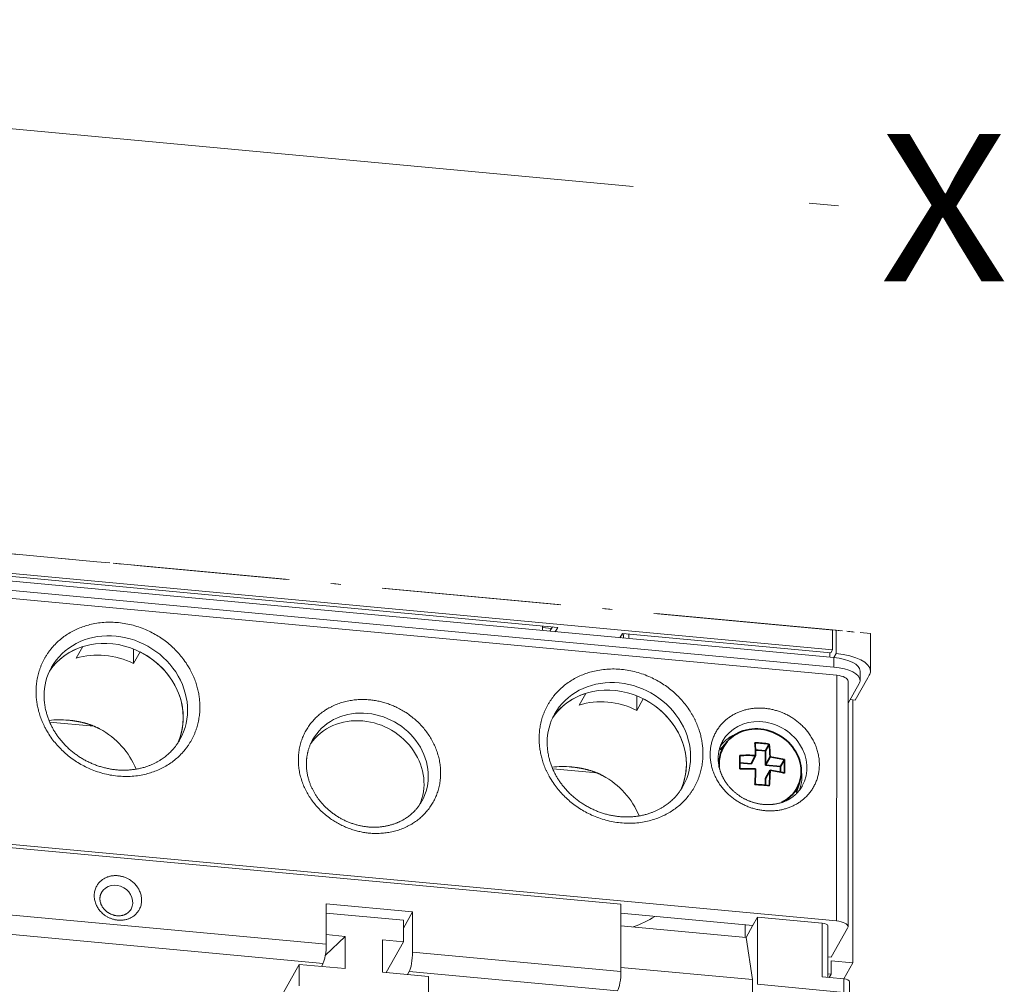
# Model space of a CAD drawing. Extents: x 0 to 573, y 0 to 357.
# Drawn here: x 471 to 487, y 243 to 259 of the extents above; entities that cross this region are included whole.
import ezdxf
from ezdxf.enums import TextEntityAlignment as Align

# ---------------------------------------------------------------- set-up
doc = ezdxf.new("R2010")
doc.units = 0
doc.linetypes.add('DASHDOT', pattern=[18.5, 12, -3, 0.5, -3])
doc.layers.get('0').update_dxf_attribs({"lineweight": 13})
doc.styles.get("Standard").update_dxf_attribs({"font": 'isocp.shx'})

# ---------------------------------------------------------------- blocks, each defined once
blk = doc.blocks.new('BLOCK1194')
at = {"color": 7, "lineweight": 13}
blk.add_text('X', height=10, dxfattribs=at).set_placement((23, 68.123917), (31.674351, 68.123917), align=Align.FIT)
blk = doc.blocks.new('BLOCK1196')
at = {"color": 7, "lineweight": 13}
for p, q in [((-110.779, 54.102), (19.862, 41.948)), ((20.061, 41.388), (-111.556, 53.633)), ((-76.656, 51.567), (19.863, 42.587)), ((-76.256, 52.05), (19.775, 43.115)), ((-57.844, 50.128), (1.14, 44.641)), ((20.053, 24.71), (-111.563, 36.955)), ((-62.816, 32.191), (5.429, 25.842)), ((-42.832, 25.762), (-14.559, 23.132)), ((-43.055, 24.453), (-14.782, 21.822)), ((-16.395, 21.764), (-32.848, -7.504))]:
    blk.add_line(p, q, dxfattribs=at)
at = {"color": 7, "linetype": 'DASHDOT', "lineweight": 13}
for p, q in [((-30.114, 49.095), (-76.499, 53.403)), ((19.775, 44.461), (-76.256, 53.381)), ((19.608, 44.477), (-27.189, 48.824))]:
    blk.add_line(p, q, dxfattribs=at)
at = {"color": 7, "linetype": 'DASHDOT', "lineweight": 13, "ltscale": 0.073435}
blk.add_line((-30.114, 49.095), (-27.189, 48.824), dxfattribs=at)
at = {"color": 7, "linetype": 'DASHDOT', "lineweight": 13, "ltscale": 5e-05}
blk.add_line((-26.622, 48.771), (-26.624, 48.771), dxfattribs=at)
at = {"color": 7, "lineweight": 13, "ltscale": 0.007794}
for p, q in [((0.108, 44.737), (0.108, 44.425)), ((5.958, 44.193), (5.958, 43.881)), ((19.607, 42.923), (19.607, 42.611))]:
    blk.add_line(p, q, dxfattribs=at)
at = {"color": 7, "lineweight": 13, "ltscale": 0.015273}
blk.add_line((0.108, 44.63), (0.717, 44.573), dxfattribs=at)
at = {"color": 7, "lineweight": 13, "ltscale": 0.008497}
for p, q in [((0.607, 44.379), (0.774, 44.675)), ((0.973, 44.345), (1.14, 44.641)), ((5.36, 43.936), (5.527, 44.233))]:
    blk.add_line(p, q, dxfattribs=at)
at = {"color": 7, "lineweight": 13, "ltscale": 0.003049}
blk.add_line((5.47, 44.131), (5.591, 44.12), dxfattribs=at)
at = {"color": 7, "lineweight": 13, "ltscale": 0.35494}
blk.add_line((5.527, 44.233), (19.663, 42.918), dxfattribs=at)
at = {"color": 7, "lineweight": 13, "ltscale": 0.002919}
blk.add_line((5.591, 44.12), (5.648, 44.221), dxfattribs=at)
at = {"color": 7, "lineweight": 13, "ltscale": 0.005117}
blk.add_line((5.591, 43.915), (5.591, 44.12), dxfattribs=at)
at = {"color": 7, "linetype": 'DASHDOT', "lineweight": 13, "ltscale": 0.010326}
blk.add_line((19.608, 44.477), (20.019, 44.439), dxfattribs=at)
at = {"color": 7, "lineweight": 13, "ltscale": 0.033651}
blk.add_line((19.775, 43.115), (19.775, 44.461), dxfattribs=at)
at = {"color": 7, "linetype": 'DASHDOT', "lineweight": 13, "ltscale": 0.034901}
blk.add_line((21.165, 44.332), (19.775, 44.461), dxfattribs=at)
at = {"color": 7, "lineweight": 13, "ltscale": 0.039363}
blk.add_line((20.019, 44.439), (20.018, 42.864), dxfattribs=at)
at = {"color": 7, "linetype": 'DASHDOT', "lineweight": 13, "ltscale": 0.058575}
blk.add_line((22.352, 44.222), (20.019, 44.439), dxfattribs=at)
at = {"color": 7, "lineweight": 13, "ltscale": 0.063663}
blk.add_line((22.352, 44.222), (22.351, 41.676), dxfattribs=at)
at = {"color": 7, "lineweight": 13, "ltscale": 0.022702}
for p, q in [((-31.527, 42.54), (-31.082, 43.332)), ((-27.627, 42.178), (-27.182, 42.969)), ((2.596, 39.366), (3.041, 40.157)), ((6.496, 39.003), (6.941, 39.795)), ((14.357, 24.387), (13.912, 23.595))]:
    blk.add_line(p, q, dxfattribs=at)
at = {"color": 7, "lineweight": 13, "ltscale": 0.024778}
for p, q in [((-27.627, 42.178), (-27.627, 43.169)), ((6.496, 39.003), (6.496, 39.994))]:
    blk.add_line(p, q, dxfattribs=at)
at = {"color": 7, "lineweight": 13, "ltscale": 0.005675}
for p, q in [((19.775, 43.115), (19.663, 42.918)), ((22.276, 41.405), (22.164, 41.207))]:
    blk.add_line(p, q, dxfattribs=at)
at = {"color": 7, "lineweight": 13, "ltscale": 0.007946}
blk.add_line((19.863, 42.587), (20.018, 42.864), dxfattribs=at)
at = {"color": 7, "lineweight": 13, "ltscale": 0.015992}
for p, q in [((19.862, 41.948), (19.863, 42.587)), ((21.651, 41.676), (21.651, 41.036))]:
    blk.add_line(p, q, dxfattribs=at)
at = {"color": 7, "lineweight": 13, "ltscale": 0.416945}
for p, q in [((20.053, 24.71), (20.061, 41.388)), ((20.838, 40.991), (20.831, 24.314))]:
    blk.add_line(p, q, dxfattribs=at)
at = {"color": 7, "lineweight": 13, "ltscale": 0.038546}
blk.add_line((21.593, 40.829), (20.837, 39.485), dxfattribs=at)
at = {"color": 7, "lineweight": 13, "ltscale": 0.043134}
blk.add_line((22.164, 41.207), (21.319, 39.703), dxfattribs=at)
at = {"color": 7, "lineweight": 13, "ltscale": 0.008561}
blk.add_line((20.978, 39.735), (21.319, 39.703), dxfattribs=at)
at = {"color": 7, "lineweight": 13, "ltscale": 0.445937}
blk.add_line((21.163, 39.717), (21.155, 21.88), dxfattribs=at)
at = {"color": 7, "lineweight": 13, "ltscale": 0.075294}
blk.add_line((-30.326, 37.935), (-33.325, 38.214), dxfattribs=at)
at = {"color": 7, "lineweight": 35, "ltscale": 0.01796}
for p, q in [((12.63, 36.881), (12.165, 36.334)), ((17.542, 34.119), (17.317, 33.437))]:
    blk.add_line(p, q, dxfattribs=at)
at = {"color": 7, "lineweight": 35, "ltscale": 0.004743}
blk.add_line((14.739, 36.298), (14.55, 36.315), dxfattribs=at)
at = {"color": 7, "lineweight": 35, "ltscale": 0.00883}
blk.add_line((14.566, 35.943), (14.551, 36.296), dxfattribs=at)
at = {"color": 7, "lineweight": 35, "ltscale": 0.012239}
blk.add_line((14.739, 36.298), (15.226, 36.252), dxfattribs=at)
at = {"color": 7, "lineweight": 35, "ltscale": 0.013409}
for p, q in [((15.226, 36.252), (15.489, 36.72)), ((16.25, 35.197), (16.512, 35.665))]:
    blk.add_line(p, q, dxfattribs=at)
at = {"color": 7, "lineweight": 35, "ltscale": 0.023989}
blk.add_line((15.226, 36.252), (15.226, 35.293), dxfattribs=at)
at = {"color": 7, "lineweight": 35, "ltscale": 0.018964}
blk.add_line((14.251, 35.383), (13.496, 35.454), dxfattribs=at)
at = {"color": 7, "lineweight": 35, "ltscale": 0.016059}
for p, q in [((14.251, 35.383), (14.566, 35.943)), ((15.226, 35.293), (15.541, 35.853)), ((15.225, 34.379), (15.54, 34.939))]:
    blk.add_line(p, q, dxfattribs=at)
at = {"color": 7, "lineweight": 13, "ltscale": 0.075295}
blk.add_line((3.797, 34.76), (0.798, 35.039), dxfattribs=at)
at = {"color": 7, "lineweight": 35, "ltscale": 0.025703}
blk.add_line((15.226, 35.293), (16.25, 35.197), dxfattribs=at)
at = {"color": 7, "lineweight": 35, "ltscale": 0.010158}
blk.add_line((15.54, 34.939), (15.525, 34.533), dxfattribs=at)
at = {"color": 7, "lineweight": 35, "ltscale": 0.009659}
blk.add_line((16.25, 35.197), (16.249, 34.811), dxfattribs=at)
at = {"color": 7, "lineweight": 35, "ltscale": 0.011472}
blk.add_line((15.225, 33.92), (15.225, 34.379), dxfattribs=at)
at = {"color": 7, "lineweight": 13, "ltscale": 0.068539}
for p, q in [((-14.558, 25.874), (-14.559, 23.132)), ((-8.708, 25.329), (-8.709, 22.588))]:
    blk.add_line(p, q, dxfattribs=at)
at = {"color": 7, "lineweight": 13, "ltscale": 0.146872}
for p, q in [((-14.558, 25.874), (-8.708, 25.329)), ((14.689, 20.411), (20.539, 19.867))]:
    blk.add_line(p, q, dxfattribs=at)
at = {"color": 7, "lineweight": 13, "ltscale": 0.114231}
for p, q in [((5.429, 25.842), (5.427, 21.273)), ((14.691, 24.98), (14.689, 20.411))]:
    blk.add_line(p, q, dxfattribs=at)
at = {"color": 7, "lineweight": 13, "ltscale": 0.131396}
blk.add_line((-14.558, 25.249), (-9.325, 24.762), dxfattribs=at)
at = {"color": 7, "lineweight": 13, "ltscale": 0.036554}
for p, q in [((-9.326, 23.3), (-9.325, 24.762)), ((-16.395, 20.302), (-16.395, 21.764)), ((-7.621, 19.486), (-7.62, 20.948))]:
    blk.add_line(p, q, dxfattribs=at)
at = {"color": 7, "lineweight": 13, "ltscale": 0.031472}
blk.add_line((-8.708, 25.329), (-9.325, 24.232), dxfattribs=at)
at = {"color": 7, "lineweight": 13, "ltscale": 0.224445}
blk.add_line((5.429, 25.237), (14.368, 24.406), dxfattribs=at)
at = {"color": 7, "lineweight": 13, "ltscale": 0.017026}
blk.add_line((14.691, 24.98), (14.357, 24.387), dxfattribs=at)
at = {"color": 7, "lineweight": 13, "ltscale": 0.110154}
blk.add_line((14.691, 24.98), (19.078, 24.572), dxfattribs=at)
at = {"color": 7, "lineweight": 13, "ltscale": 0.213011}
blk.add_line((13.912, 23.595), (5.428, 24.384), dxfattribs=at)
at = {"color": 7, "lineweight": 13, "ltscale": 0.021329}
blk.add_line((13.861, 23.6), (13.862, 24.453), dxfattribs=at)
at = {"color": 7, "lineweight": 13, "ltscale": 0.091385}
blk.add_line((19.077, 20.917), (19.078, 24.572), dxfattribs=at)
at = {"color": 7, "lineweight": 13, "ltscale": 0.087337}
blk.add_line((19.467, 24.374), (19.465, 20.881), dxfattribs=at)
at = {"color": 7, "lineweight": 13, "ltscale": 0.056755}
blk.add_line((19.693, 22.244), (20.806, 24.223), dxfattribs=at)
at = {"color": 7, "lineweight": 13, "ltscale": 0.046431}
blk.add_line((-13.274, 23.667), (-14.621, 22.389), dxfattribs=at)
at = {"color": 7, "lineweight": 13, "ltscale": 0.032257}
blk.add_line((-14.559, 23.787), (-13.274, 23.667), dxfattribs=at)
at = {"color": 7, "lineweight": 13, "ltscale": 0.054831}
for p, q in [((-13.275, 21.474), (-13.274, 23.667)), ((-10.74, 21.238), (-10.739, 23.432))]:
    blk.add_line(p, q, dxfattribs=at)
at = {"color": 7, "lineweight": 13, "ltscale": 0.035494}
blk.add_line((-10.739, 23.432), (-9.326, 23.3), dxfattribs=at)
at = {"color": 7, "lineweight": 13, "ltscale": 0.072449}
blk.add_line((14.356, 20.731), (13.912, 23.595), dxfattribs=at)
at = {"color": 7, "lineweight": 13, "ltscale": 0.059777}
blk.add_line((-9.326, 23.3), (-10.497, 21.216), dxfattribs=at)
at = {"color": 7, "lineweight": 13, "ltscale": 0.354939}
for p, q in [((-8.709, 22.588), (5.427, 21.273)), ((-8.932, 21.278), (5.204, 19.963))]:
    blk.add_line(p, q, dxfattribs=at)
at = {"color": 7, "lineweight": 13, "ltscale": 0.005704}
for p, q in [((19.693, 22.244), (19.466, 22.266)), ((19.693, 21.102), (19.465, 21.123))]:
    blk.add_line(p, q, dxfattribs=at)
at = {"color": 7, "lineweight": 13, "ltscale": 0.078332}
for p, q in [((-16.395, 21.764), (-13.275, 21.474)), ((-10.74, 21.238), (-7.62, 20.948))]:
    blk.add_line(p, q, dxfattribs=at)
at = {"color": 7, "lineweight": 13, "ltscale": 0.005674}
for p, q in [((-14.782, 21.822), (-14.893, 21.625)), ((-8.932, 21.278), (-9.044, 21.08))]:
    blk.add_line(p, q, dxfattribs=at)
at = {"color": 7, "lineweight": 13, "ltscale": 0.224174}
blk.add_line((14.356, 20.731), (5.427, 21.562), dxfattribs=at)
at = {"color": 7, "lineweight": 13, "ltscale": 0.036718}
blk.add_line((21.155, 21.88), (19.693, 22.016), dxfattribs=at)
at = {"color": 7, "lineweight": 13, "ltscale": 0.022846}
for p, q in [((19.693, 21.102), (19.693, 22.016)), ((20.539, 19.867), (20.539, 20.781))]:
    blk.add_line(p, q, dxfattribs=at)
at = {"color": 7, "lineweight": 13, "ltscale": 0.031523}
blk.add_line((20.538, 20.781), (21.155, 21.88), dxfattribs=at)
at = {"color": 7, "lineweight": 13, "ltscale": 0.045693}
blk.add_line((14.355, 18.904), (14.356, 20.731), dxfattribs=at)
at = {"color": 7, "lineweight": 13, "ltscale": 0.012239}
blk.add_line((19.564, 20.871), (19.077, 20.917), dxfattribs=at)
at = {"color": 7, "lineweight": 13, "ltscale": 0.006616}
blk.add_line((19.563, 20.871), (19.693, 21.102), dxfattribs=at)
at = {"color": 7, "lineweight": 13, "ltscale": 0.024479}
blk.add_line((20.539, 20.781), (19.564, 20.871), dxfattribs=at)
at = {"color": 7, "lineweight": 13, "ltscale": 0.022845}
blk.add_line((20.928, 20.583), (20.927, 19.669), dxfattribs=at)
at = {"color": 7, "lineweight": 13}
for centre, radius, start, end in [((-29.726, 40.001), 3.975, 151.00796, 180.10441), ((4.397, 36.826), 3.975, 151.00796, 180.10441), ((-32.637, 32.655), 5.712, 84.12136, 97.35926), ((1.486, 29.481), 5.712, 84.1209, 97.35904), ((3.732, 31.346), 7.481, 289.79343, 302.31887)]:
    blk.add_arc(centre, radius, start, end, dxfattribs=at)
at = {"color": 7, "lineweight": 35}
for centre, radius, start, end in [((0.761, 35.571), 13.809, 3.01214, 5.15138), ((13.952, 25.4), 11.424, 84.70081, 87.18111), ((14.012, 26.053), 10.769, 82.11675, 84.69672), ((0.948, 35.423), 14.599, 1.68544, 5.09532), ((13.993, 22.085), 13.87, 87.63243, 92.07685), ((-4.491, 35.5), 17.987, 358.51099, 1.42231), ((13.981, 25.159), 10.807, 76.45156, 81.70044), ((-1.469, 35.219), 17.987, 358.51102, 1.42234), ((13.992, 21.171), 13.87, 87.63243, 92.07685), ((-11.437, 35.799), 26.013, 355.98443, 358.30439), ((13.98, 24.245), 10.807, 76.45156, 81.70044), ((-11.734, 35.782), 27.288, 356.01842, 357.37686), ((13.951, 22.567), 11.424, 84.70081, 87.18111), ((14.011, 23.22), 10.769, 82.11675, 84.69672)]:
    blk.add_arc(centre, radius, start, end, dxfattribs=at)
at = {"color": 7, "lineweight": 13}
for centre, major_axis, ratio, start_param, end_param in [((-30.003, 49.286), (0.046, 0.498), 0.203167, 1.983222, 1.998406), ((-27.078, 49.014), (0.046, 0.498), 0.203167, 1.982233, 1.998406), ((-28.845, 39.477), (-4.359, 2.45), 0.890982, 3.140543, 6.283105), ((-29.134, 38.963), (4.359, -2.45), 0.890982, 0.463929, 3.072614), ((-29.134, 38.963), (-4.359, 2.45), 0.890982, 5.587835, 6.214207), ((-29.579, 38.171), (4.359, -2.45), 0.890982, 1.623209, 2.446243), ((-29.134, 38.963), (-4.359, 2.45), 0.890982, 3.208951, 4.764802), ((19.351, 41.677), (-3, 0.001), 0.406048, 3.141593, 4.488196), ((19.351, 41.677), (-2.3, 0.001), 0.406048, 3.141593, 4.488196), ((19.351, 41.037), (2.3, -0.001), 0.406048, 6.283185, 7.629789), ((19.351, 41.677), (-3, 0.001), 0.406048, 2.9174, 3.141593), ((4.989, 35.788), (4.359, -2.45), 0.890982, 0.463929, 3.072614), ((5.278, 36.303), (-4.359, 2.45), 0.890982, 3.140543, 6.283105), ((19.838, 40.992), (1, 0), 0.406048, 6.283185, 7.629789), ((19.351, 41.037), (2.3, -0.001), 0.406048, 6.058993, 6.283185), ((4.989, 35.788), (-4.359, 2.45), 0.890982, 5.587835, 6.214207), ((4.544, 34.997), (4.359, -2.45), 0.890982, 1.623209, 2.446243), ((4.989, 35.788), (-4.359, 2.45), 0.890982, 3.208951, 4.764802), ((-11.785, 34.92), (-3.705, 2.083), 0.890982, 3.140243, 6.283105), ((-29.134, 38.963), (4.359, -2.45), 0.890982, 0.067358, 0.463929), ((-12.074, 34.405), (3.705, -2.083), 0.890982, 2.034726, 3.062172), ((-12.074, 34.405), (3.705, -2.083), 0.890982, 0.07775, 2.034726), ((15.027, 35.396), (2.702, -1.519), 0.890982, 0.000001, 3.141594), ((-32.026, 33.818), (4.359, -2.45), 0.890982, 0.826265, 1.591974), ((14.683, 34.782), (2.702, -1.519), 0.890982, 2.495429, 3.011206), ((4.989, 35.788), (4.359, -2.45), 0.890982, 0.067358, 0.463929), ((14.683, 34.782), (2.702, -1.519), 0.890982, 0.128709, 0.646338), ((2.096, 30.643), (4.359, -2.45), 0.890982, 0.826265, 1.591974), ((-28.806, 26.077), (1.002, -0.564), 0.890982, 0.000002, 3.141594), ((18.967, 24.374), (-0.5, 0), 0.406048, 3.141593, 4.488196), ((19.831, 24.314), (1, 0), 0.406048, 6.283185, 7.629789), ((19.831, 24.314), (1, 0), 0.406048, 6.058993, 6.283185), ((-14.782, 22.736), (-0.093, -0.996), 0.203167, 0.427609, 1.998406), ((-8.932, 22.192), (-0.093, -0.996), 0.203167, 0.427609, 1.998406), ((5.205, 20.877), (-0.093, -0.996), 0.203167, 0.427609, 1.998406), ((20.428, 20.583), (-0.5, 0), 0.406048, 3.141593, 4.488196)]:
    blk.add_ellipse(centre, major_axis=major_axis, ratio=ratio, start_param=start_param, end_param=end_param, dxfattribs=at)
at = {"color": 7, "lineweight": 35}
for start_param, end_param in [(2.534726, 2.968857), (0.17254, 2.534726), (2.968857, 3.702083), (5.722149, 6.455725)]:
    blk.add_ellipse((14.872, 35.119), major_axis=(2.493, -1.402), ratio=0.890982, start_param=start_param, end_param=end_param, dxfattribs=at)
at = {"color": 7, "lineweight": 13}
for points, degree, knots in [([(-34.246, 40.271), (-34.244, 42.042), (-33.445, 43.749), (-30.439, 45.919), (-26.231, 45.218), (-23.705, 42.295), (-23.131, 40.736), (-23.132, 39.237)], 5, [0, 0, 0, 0, 0, 0, 10.229724, 10.229724, 18.887812, 18.887812, 18.887812, 18.887812, 18.887812, 18.887812]), ([(-0.123, 37.097), (-0.121, 38.868), (0.677, 40.575), (3.684, 42.745), (7.891, 42.044), (10.418, 39.12), (10.991, 37.562), (10.991, 36.063)], 5, [0, 0, 0, 0, 0, 0, 10.229724, 10.229724, 18.887812, 18.887812, 18.887812, 18.887812, 18.887812, 18.887812]), ([(-23.132, 39.237), (-23.134, 37.466), (-23.932, 35.759), (-26.939, 33.589), (-31.146, 34.29), (-33.673, 37.214), (-34.246, 38.772), (-34.246, 40.271)], 5, [0, 0, 0, 0, 0, 0, 10.229724, 10.229724, 18.887812, 18.887812, 18.887812, 18.887812, 18.887812, 18.887812]), ([(-24.491, 37.021), (-24.509, 36.989), (-24.546, 36.924), (-24.605, 36.83), (-24.667, 36.736), (-24.731, 36.645), (-24.798, 36.556), (-24.868, 36.468), (-24.94, 36.383), (-25.027, 36.285), (-25.13, 36.178), (-25.25, 36.064), (-25.373, 35.956), (-25.499, 35.854), (-25.63, 35.757), (-25.747, 35.678), (-25.849, 35.613), (-25.934, 35.561), (-26.021, 35.512), (-26.109, 35.464), (-26.199, 35.418), (-26.29, 35.375), (-26.382, 35.333), (-26.477, 35.293), (-26.573, 35.255), (-26.679, 35.215), (-26.794, 35.176), (-26.918, 35.138), (-27.044, 35.103), (-27.172, 35.072), (-27.3, 35.043), (-27.431, 35.019), (-27.562, 34.998), (-27.695, 34.98), (-27.83, 34.966), (-27.967, 34.955), (-28.104, 34.948), (-28.242, 34.945), (-28.381, 34.945), (-28.52, 34.949), (-28.659, 34.957), (-28.798, 34.969), (-28.935, 34.984), (-29.07, 35.002), (-29.206, 35.024), (-29.341, 35.049), (-29.476, 35.078), (-29.611, 35.11), (-29.745, 35.145), (-29.879, 35.184), (-30.013, 35.227), (-30.146, 35.274), (-30.279, 35.324), (-30.41, 35.377), (-30.541, 35.433), (-30.67, 35.493), (-30.797, 35.556), (-30.923, 35.622), (-31.047, 35.692), (-31.17, 35.764), (-31.29, 35.84), (-31.409, 35.918), (-31.525, 36), (-31.639, 36.084), (-31.751, 36.171), (-31.861, 36.261), (-31.968, 36.353), (-32.073, 36.448), (-32.175, 36.545), (-32.274, 36.645), (-32.37, 36.747), (-32.464, 36.851), (-32.554, 36.957), (-32.637, 37.06), (-32.715, 37.161), (-32.787, 37.259), (-32.857, 37.361), (-32.925, 37.463), (-32.99, 37.567), (-33.053, 37.672), (-33.113, 37.778), (-33.17, 37.885), (-33.226, 37.997), (-33.282, 38.115), (-33.335, 38.238), (-33.386, 38.361), (-33.432, 38.486), (-33.475, 38.611), (-33.514, 38.737), (-33.55, 38.863), (-33.585, 39.003), (-33.619, 39.157), (-33.649, 39.326), (-33.672, 39.494), (-33.689, 39.662), (-33.699, 39.828), (-33.702, 39.939), (-33.702, 39.994)], 3, [0, 0, 0, 0, 0.111553, 0.223117, 0.334714, 0.446366, 0.558136, 0.670007, 0.782071, 0.894285, 1.061484, 1.229267, 1.390312, 1.552018, 1.71445, 1.877678, 1.977049, 2.076695, 2.176728, 2.277056, 2.377791, 2.478837, 2.58028, 2.682118, 2.786649, 2.891531, 3.020879, 3.15084, 3.281428, 3.412645, 3.544488, 3.676956, 3.810042, 3.943744, 4.08005, 4.21697, 4.354484, 4.492577, 4.631233, 4.770431, 4.910153, 5.050376, 5.186784, 5.323619, 5.460859, 5.598479, 5.736455, 5.874762, 6.013372, 6.152255, 6.293549, 6.435066, 6.576783, 6.71867, 6.860697, 7.002833, 7.145049, 7.287314, 7.429598, 7.571871, 7.714103, 7.856266, 7.998329, 8.140265, 8.282044, 8.423642, 8.565037, 8.706196, 8.847089, 8.98769, 9.127973, 9.267914, 9.407488, 9.546674, 9.665278, 9.788953, 9.912264, 10.035198, 10.157741, 10.279877, 10.401594, 10.522876, 10.643703, 10.77849, 10.912671, 11.046237, 11.179169, 11.311449, 11.44306, 11.573982, 11.704211, 11.876896, 12.048239, 12.218035, 12.386385, 12.553256, 12.718597, 12.718597, 12.718597, 12.718597]), ([(-11.631, 30.673), (-13.02, 30.803), (-14.414, 31.4), (-16.903, 33.689), (-17.189, 37.141), (-14.918, 39.376), (-13.268, 39.872), (-11.627, 39.721)], 5, [0, 0, 0, 0, 0, 0, 7.518869, 7.518869, 16.40258, 16.40258, 16.40258, 16.40258, 16.40258, 16.40258]), ([(-11.627, 39.721), (-10.238, 39.591), (-8.844, 38.994), (-6.354, 36.705), (-6.069, 33.253), (-8.339, 31.018), (-9.99, 30.522), (-11.631, 30.673)], 5, [0, 0, 0, 0, 0, 0, 7.518869, 7.518869, 16.40258, 16.40258, 16.40258, 16.40258, 16.40258, 16.40258]), ([(15.185, 39.145), (14.077, 39.247), (11.744, 38.659), (10.357, 36.208), (11.624, 33.417), (13.964, 32.315), (15.182, 32.2)], 5, [0, 0, 0, 0, 0, 0, 5.991866, 12.581985, 12.581985, 12.581985, 12.581985, 12.581985, 12.581985]), ([(15.182, 32.2), (16.29, 32.098), (18.623, 32.686), (20.009, 35.137), (18.743, 37.928), (16.402, 39.03), (15.185, 39.145)], 5, [0, 0, 0, 0, 0, 0, 5.991866, 12.581985, 12.581985, 12.581985, 12.581985, 12.581985, 12.581985]), ([(-15.489, 37.003), (-15.498, 36.987), (-15.524, 36.941), (-15.563, 36.865), (-15.607, 36.773), (-15.648, 36.68), (-15.686, 36.585), (-15.721, 36.489), (-15.753, 36.392), (-15.783, 36.294), (-15.807, 36.201), (-15.827, 36.115), (-15.844, 36.034), (-15.859, 35.953), (-15.872, 35.871), (-15.883, 35.788), (-15.892, 35.705), (-15.899, 35.621), (-15.904, 35.537), (-15.908, 35.453), (-15.909, 35.349), (-15.906, 35.225), (-15.898, 35.082), (-15.884, 34.938), (-15.864, 34.795), (-15.839, 34.653), (-15.811, 34.524), (-15.781, 34.406), (-15.751, 34.299), (-15.718, 34.193), (-15.682, 34.087), (-15.642, 33.981), (-15.6, 33.877), (-15.554, 33.773), (-15.507, 33.673), (-15.459, 33.578), (-15.411, 33.488), (-15.361, 33.398), (-15.308, 33.309), (-15.252, 33.222), (-15.195, 33.135), (-15.135, 33.049), (-15.074, 32.965), (-15.008, 32.879), (-14.937, 32.792), (-14.86, 32.701), (-14.78, 32.613), (-14.698, 32.526), (-14.613, 32.441), (-14.526, 32.358), (-14.437, 32.277), (-14.346, 32.198), (-14.252, 32.122), (-14.156, 32.048), (-14.059, 31.976), (-13.959, 31.906), (-13.858, 31.839), (-13.755, 31.775), (-13.65, 31.713), (-13.544, 31.653), (-13.436, 31.597), (-13.327, 31.543), (-13.217, 31.491), (-13.105, 31.443), (-12.993, 31.398), (-12.879, 31.355), (-12.765, 31.315), (-12.65, 31.278), (-12.535, 31.245), (-12.419, 31.214), (-12.303, 31.186), (-12.187, 31.161), (-12.07, 31.14), (-11.954, 31.121), (-11.838, 31.105), (-11.76, 31.097), (-11.722, 31.093)], 3, [0, 0, 0, 0, 0.055132, 0.156726, 0.258367, 0.360126, 0.461991, 0.564055, 0.666281, 0.768794, 0.871521, 0.953622, 1.035888, 1.118757, 1.201814, 1.285154, 1.368705, 1.452563, 1.536651, 1.621076, 1.705748, 1.848512, 1.992177, 2.136762, 2.282311, 2.425229, 2.569086, 2.679358, 2.790167, 2.901527, 3.013438, 3.125898, 3.238903, 3.352448, 3.466535, 3.568671, 3.671227, 3.774188, 3.877547, 3.981295, 4.085423, 4.18992, 4.294779, 4.396771, 4.515071, 4.633772, 4.752855, 4.8723, 4.992085, 5.112187, 5.232581, 5.35324, 5.474128, 5.595226, 5.716509, 5.837947, 5.959511, 6.081167, 6.202882, 6.324623, 6.446355, 6.568041, 6.689641, 6.811118, 6.932431, 7.053539, 7.174398, 7.294968, 7.415213, 7.535078, 7.654509, 7.773457, 7.891871, 8.009698, 8.126886, 8.243377, 8.243377, 8.243377, 8.243377]), ([(10.991, 36.063), (10.989, 34.292), (10.19, 32.585), (7.184, 30.415), (2.976, 31.116), (0.45, 34.04), (-0.124, 35.598), (-0.123, 37.097)], 5, [0, 0, 0, 0, 0, 0, 10.229724, 10.229724, 18.887812, 18.887812, 18.887812, 18.887812, 18.887812, 18.887812]), ([(9.632, 33.846), (9.614, 33.814), (9.577, 33.75), (9.518, 33.655), (9.456, 33.562), (9.392, 33.471), (9.325, 33.381), (9.255, 33.294), (9.183, 33.208), (9.096, 33.111), (8.992, 33.003), (8.872, 32.889), (8.75, 32.781), (8.624, 32.68), (8.493, 32.583), (8.376, 32.503), (8.274, 32.438), (8.189, 32.387), (8.102, 32.337), (8.014, 32.289), (7.924, 32.244), (7.833, 32.2), (7.74, 32.158), (7.646, 32.118), (7.549, 32.08), (7.443, 32.041), (7.328, 32.002), (7.204, 31.963), (7.078, 31.928), (6.951, 31.897), (6.822, 31.869), (6.692, 31.844), (6.561, 31.823), (6.427, 31.805), (6.293, 31.791), (6.156, 31.78), (6.019, 31.773), (5.881, 31.77), (5.742, 31.771), (5.603, 31.775), (5.463, 31.783), (5.325, 31.794), (5.188, 31.809), (5.052, 31.827), (4.917, 31.849), (4.782, 31.874), (4.647, 31.903), (4.512, 31.935), (4.378, 31.971), (4.244, 32.01), (4.11, 32.053), (3.976, 32.099), (3.844, 32.149), (3.712, 32.202), (3.582, 32.259), (3.453, 32.319), (3.326, 32.382), (3.2, 32.448), (3.075, 32.517), (2.953, 32.59), (2.832, 32.665), (2.714, 32.744), (2.597, 32.825), (2.483, 32.909), (2.371, 32.996), (2.262, 33.086), (2.155, 33.178), (2.05, 33.273), (1.948, 33.371), (1.849, 33.47), (1.753, 33.572), (1.659, 33.676), (1.569, 33.783), (1.485, 33.886), (1.408, 33.987), (1.336, 34.085), (1.265, 34.186), (1.197, 34.288), (1.132, 34.392), (1.07, 34.497), (1.01, 34.603), (0.953, 34.71), (0.896, 34.822), (0.841, 34.94), (0.787, 35.063), (0.737, 35.187), (0.69, 35.311), (0.647, 35.436), (0.608, 35.562), (0.573, 35.688), (0.537, 35.828), (0.504, 35.983), (0.474, 36.151), (0.45, 36.32), (0.434, 36.487), (0.423, 36.654), (0.421, 36.765), (0.421, 36.82)], 3, [0, 0, 0, 0, 0.111553, 0.223117, 0.334714, 0.446366, 0.558136, 0.670007, 0.782071, 0.894285, 1.061484, 1.229267, 1.390312, 1.552018, 1.71445, 1.877678, 1.977049, 2.076695, 2.176728, 2.277056, 2.377791, 2.478837, 2.58028, 2.682118, 2.786649, 2.891531, 3.020879, 3.15084, 3.281428, 3.412645, 3.544488, 3.676956, 3.810042, 3.943744, 4.08005, 4.21697, 4.354484, 4.492577, 4.631233, 4.770431, 4.910153, 5.050376, 5.186784, 5.323619, 5.460859, 5.598479, 5.736455, 5.874762, 6.013372, 6.152255, 6.293549, 6.435066, 6.576783, 6.71867, 6.860697, 7.002833, 7.145049, 7.287314, 7.429598, 7.571871, 7.714103, 7.856266, 7.998329, 8.140265, 8.282044, 8.423642, 8.565037, 8.706196, 8.847089, 8.98769, 9.127973, 9.267914, 9.407488, 9.546674, 9.665278, 9.788953, 9.912264, 10.035198, 10.157741, 10.279877, 10.401594, 10.522876, 10.643703, 10.77849, 10.912671, 11.046237, 11.179169, 11.311449, 11.44306, 11.573982, 11.704211, 11.876896, 12.048239, 12.218035, 12.386385, 12.553256, 12.718597, 12.718597, 12.718597, 12.718597]), ([(15.091, 32.62), (15.062, 32.623), (15.006, 32.629), (14.921, 32.64), (14.836, 32.654), (14.75, 32.67), (14.665, 32.688), (14.58, 32.708), (14.495, 32.731), (14.41, 32.756), (14.326, 32.783), (14.242, 32.812), (14.159, 32.843), (14.077, 32.876), (13.995, 32.912), (13.914, 32.95), (13.834, 32.989), (13.755, 33.031), (13.677, 33.074), (13.6, 33.12), (13.524, 33.167), (13.45, 33.216), (13.376, 33.268), (13.305, 33.32), (13.235, 33.375), (13.166, 33.431), (13.099, 33.489), (13.033, 33.548), (12.97, 33.609), (12.908, 33.671), (12.848, 33.735), (12.789, 33.799), (12.733, 33.866), (12.681, 33.93), (12.633, 33.993), (12.588, 34.054), (12.544, 34.117), (12.502, 34.18), (12.462, 34.244), (12.423, 34.309), (12.386, 34.375), (12.351, 34.441), (12.316, 34.51), (12.282, 34.582), (12.248, 34.658), (12.217, 34.735), (12.189, 34.811), (12.162, 34.888), (12.138, 34.965), (12.117, 35.043), (12.095, 35.129), (12.075, 35.222), (12.056, 35.325), (12.042, 35.429), (12.032, 35.533), (12.026, 35.637), (12.024, 35.726), (12.025, 35.801), (12.027, 35.862), (12.031, 35.922), (12.036, 35.983), (12.042, 36.042), (12.05, 36.102), (12.06, 36.161), (12.07, 36.22), (12.082, 36.277), (12.097, 36.34), (12.115, 36.406), (12.136, 36.477), (12.159, 36.547), (12.184, 36.615), (12.211, 36.683), (12.241, 36.75), (12.272, 36.816), (12.301, 36.872), (12.32, 36.906), (12.327, 36.919)], 3, [0, 0, 0, 0, 0.085257, 0.171057, 0.257359, 0.344122, 0.431304, 0.518866, 0.60677, 0.694973, 0.783426, 0.872105, 0.960981, 1.050021, 1.139192, 1.228462, 1.317799, 1.407174, 1.496555, 1.585917, 1.67523, 1.764469, 1.853608, 1.942621, 2.031484, 2.120179, 2.208695, 2.296999, 2.385065, 2.472872, 2.560403, 2.647638, 2.734561, 2.821158, 2.895518, 2.972273, 3.04873, 3.124884, 3.200726, 3.276247, 3.351441, 3.426301, 3.500814, 3.583995, 3.666728, 3.749015, 3.83085, 3.912232, 3.993158, 4.073627, 4.153654, 4.257967, 4.361499, 4.466911, 4.571518, 4.675359, 4.778448, 4.839561, 4.900478, 4.961104, 5.021547, 5.081724, 5.141734, 5.201499, 5.261115, 5.320232, 5.379219, 5.453036, 5.526683, 5.600079, 5.673346, 5.746439, 5.819448, 5.892353, 5.965221, 6.009041, 6.009041, 6.009041, 6.009041]), ([(15.091, 32.62), (15.119, 32.617), (15.175, 32.613), (15.26, 32.609), (15.345, 32.606), (15.429, 32.606), (15.513, 32.609), (15.597, 32.613), (15.68, 32.62), (15.763, 32.629), (15.845, 32.64), (15.927, 32.653), (16.007, 32.668), (16.087, 32.686), (16.166, 32.705), (16.244, 32.727), (16.321, 32.75), (16.392, 32.775), (16.458, 32.799), (16.517, 32.823), (16.576, 32.847), (16.632, 32.873), (16.688, 32.9), (16.743, 32.928), (16.797, 32.957), (16.851, 32.987), (16.903, 33.019), (16.965, 33.058), (17.037, 33.107), (17.117, 33.166), (17.193, 33.228), (17.268, 33.294), (17.341, 33.363), (17.403, 33.428), (17.456, 33.486), (17.5, 33.538), (17.542, 33.591), (17.582, 33.645), (17.621, 33.701), (17.658, 33.757), (17.694, 33.814), (17.717, 33.853), (17.728, 33.872)], 3, [0, 0, 0, 0, 0.0848, 0.169601, 0.254224, 0.338633, 0.422791, 0.506665, 0.590223, 0.673434, 0.756361, 0.838892, 0.921013, 1.002707, 1.08396, 1.164761, 1.245101, 1.324986, 1.39041, 1.455507, 1.518096, 1.580371, 1.642327, 1.704048, 1.765432, 1.826591, 1.887422, 1.94804, 2.048125, 2.147539, 2.246332, 2.344554, 2.44568, 2.54629, 2.614324, 2.682224, 2.749937, 2.817553, 2.88505, 2.952488, 3.019886, 3.087265, 3.087265, 3.087265, 3.087265]), ([(-8.083, 32.832), (-8.098, 32.804), (-8.13, 32.75), (-8.179, 32.67), (-8.231, 32.592), (-8.285, 32.515), (-8.342, 32.44), (-8.401, 32.366), (-8.462, 32.294), (-8.535, 32.212), (-8.622, 32.122), (-8.723, 32.026), (-8.827, 31.935), (-8.933, 31.849), (-9.044, 31.766), (-9.144, 31.699), (-9.23, 31.644), (-9.302, 31.6), (-9.376, 31.558), (-9.451, 31.518), (-9.527, 31.479), (-9.604, 31.442), (-9.683, 31.407), (-9.763, 31.372), (-9.846, 31.34), (-9.936, 31.306), (-10.035, 31.273), (-10.141, 31.24), (-10.248, 31.21), (-10.356, 31.183), (-10.466, 31.159), (-10.577, 31.138), (-10.689, 31.12), (-10.801, 31.105), (-10.915, 31.093), (-11.029, 31.084), (-11.144, 31.078), (-11.259, 31.075), (-11.375, 31.075), (-11.49, 31.078), (-11.606, 31.084), (-11.683, 31.09), (-11.722, 31.093)], 3, [0, 0, 0, 0, 0.093931, 0.187888, 0.281894, 0.375974, 0.470197, 0.564541, 0.659102, 0.753831, 0.893804, 1.03439, 1.171008, 1.308315, 1.44637, 1.585235, 1.669264, 1.753563, 1.838243, 1.923208, 2.008567, 2.094222, 2.180255, 2.266661, 2.356558, 2.446846, 2.556998, 2.667699, 2.778953, 2.890749, 3.003072, 3.115903, 3.229222, 3.343008, 3.457159, 3.571715, 3.686635, 3.80188, 3.917405, 4.033164, 4.149106, 4.265049, 4.265049, 4.265049, 4.265049]), ([(-28.76, 25.067), (-28.782, 25.069), (-28.825, 25.074), (-28.889, 25.086), (-28.953, 25.1), (-29.017, 25.118), (-29.081, 25.139), (-29.143, 25.164), (-29.205, 25.191), (-29.265, 25.222), (-29.324, 25.256), (-29.381, 25.293), (-29.436, 25.332), (-29.488, 25.374), (-29.539, 25.418), (-29.586, 25.464), (-29.631, 25.513), (-29.664, 25.553), (-29.695, 25.593), (-29.722, 25.631), (-29.753, 25.679), (-29.781, 25.728), (-29.808, 25.779), (-29.832, 25.833), (-29.854, 25.889), (-29.873, 25.946), (-29.886, 25.996), (-29.896, 26.04), (-29.902, 26.077), (-29.908, 26.115), (-29.911, 26.152), (-29.914, 26.19), (-29.914, 26.229), (-29.913, 26.27), (-29.91, 26.313), (-29.905, 26.355), (-29.898, 26.397), (-29.888, 26.441), (-29.875, 26.488), (-29.858, 26.536), (-29.838, 26.583), (-29.821, 26.618), (-29.81, 26.638), (-29.808, 26.642)], 3, [0, 0, 0, 0, 0.064222, 0.129373, 0.195308, 0.26188, 0.328894, 0.396278, 0.463912, 0.531673, 0.599445, 0.66712, 0.734594, 0.801772, 0.868614, 0.934979, 1.000782, 1.06595, 1.092734, 1.150408, 1.207448, 1.26382, 1.319487, 1.380893, 1.441358, 1.50087, 1.559431, 1.597437, 1.635027, 1.673147, 1.710834, 1.748113, 1.784987, 1.828627, 1.871747, 1.914391, 1.956601, 1.998063, 2.049928, 2.101353, 2.15247, 2.203406, 2.21887, 2.21887, 2.21887, 2.21887]), ([(-28.76, 25.067), (-28.739, 25.065), (-28.697, 25.062), (-28.634, 25.062), (-28.572, 25.064), (-28.51, 25.07), (-28.45, 25.079), (-28.391, 25.091), (-28.333, 25.106), (-28.281, 25.123), (-28.234, 25.141), (-28.192, 25.159), (-28.152, 25.179), (-28.114, 25.2), (-28.079, 25.222), (-28.047, 25.243), (-28.019, 25.264), (-27.992, 25.286), (-27.966, 25.309), (-27.94, 25.333), (-27.912, 25.362), (-27.884, 25.395), (-27.855, 25.432), (-27.828, 25.471), (-27.812, 25.498), (-27.804, 25.512)], 3, [0, 0, 0, 0, 0.063512, 0.126662, 0.18919, 0.250978, 0.312126, 0.372365, 0.431646, 0.48995, 0.537345, 0.582462, 0.626945, 0.670829, 0.714136, 0.749718, 0.784946, 0.819848, 0.854449, 0.890189, 0.925648, 0.973307, 1.020642, 1.067768, 1.114823, 1.114823, 1.114823, 1.114823])]:
    blk.add_open_spline(points, degree=degree, knots=knots, dxfattribs=at)
for points in [[(-29.936, 37.752), (-30.327, 37.962), (-30.749, 38.116), (-31.175, 38.221), (-31.614, 38.297), (-32.052, 38.338)], [(4.187, 34.577), (3.795, 34.788), (3.373, 34.941), (2.949, 35.047), (2.509, 35.122), (2.071, 35.163)], [(-28.694, 27.783), (-29.692, 27.875), (-30.768, 27.239), (-30.769, 25.696), (-29.693, 24.861), (-28.695, 24.767)], [(-28.695, 24.767), (-27.698, 24.675), (-26.621, 25.311), (-26.621, 26.854), (-27.696, 27.689), (-28.694, 27.783)]]:
    blk.add_open_spline(points, degree=5, dxfattribs=at)

msp = doc.modelspace()

# ---------------------------------------------------------------- linework, layer by layer
at = {"color": 7, "linetype": 'DASHDOT', "lineweight": 13}
msp.add_line((450.6472, 258.9496), (484.5701, 255.7853), dxfattribs=at)

# ---------------------------------------------------------------- block references
at = {"lineweight": 0, "xscale": 0.25, "yscale": 0.25, "zscale": 0.25}
for name in ['BLOCK1194', 'BLOCK1196']:
    msp.add_blockref(name, (479.4512, 237.478), dxfattribs=at)

doc.saveas('drawing.dxf')
